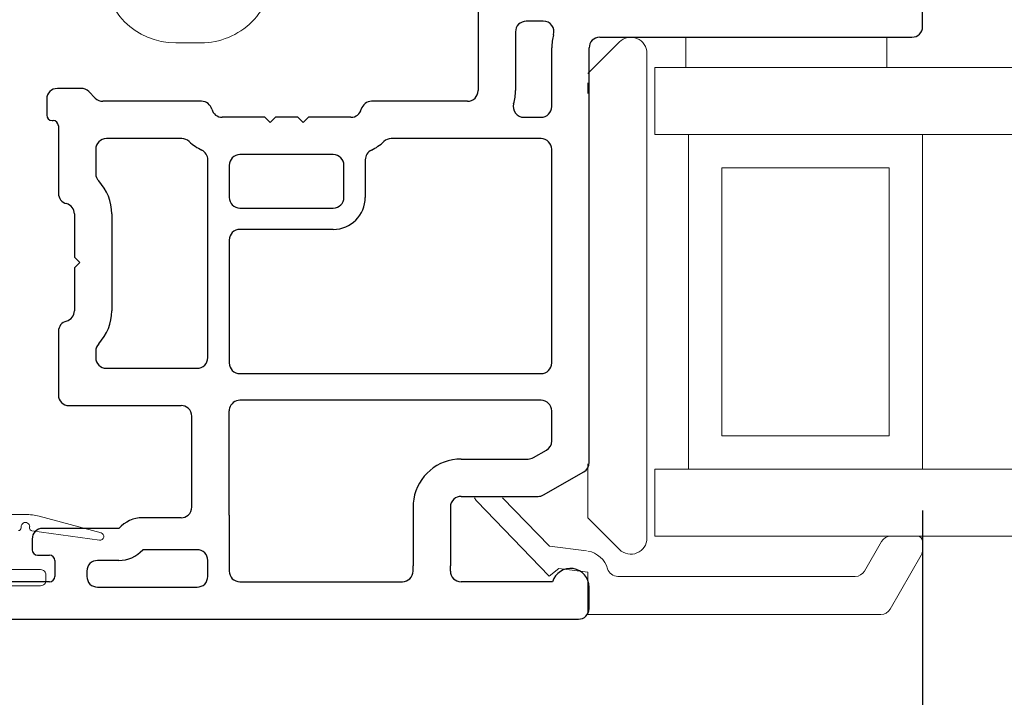
# Model space of a CAD drawing. Extents: x 132.7 to 147.3, y 17.5 to 43.4.
# Drawn here: x 136.6 to 138.5, y 19.4 to 20.7 of the extents above; entities that cross this region are included whole.
import ezdxf

# ---------------------------------------------------------------- set-up
doc = ezdxf.new("R2010")
doc.units = 0
doc.header["$LTSCALE"] = 0.3
doc.header["$MEASUREMENT"] = 0
doc.layers.get('0').update_dxf_attribs({"linetype": 'CONTINUOUS'})
doc.layers.get('Defpoints').update_dxf_attribs({"linetype": 'CONTINUOUS'})
doc.layers.add('PART', color=7, linetype='CONTINUOUS')
doc.styles.add('ARCHITECTURAL', font='simplex.shx', dxfattribs={"height": 0.2})
doc.dimstyles.new('DIM-MMSTACKED', dxfattribs={"dimscale": 0, "dimtxt": 0.125, "dimasz": 0.125, "dimexe": 0.063, "dimexo": 0.063, "dimgap": 0.07, "dimtad": 0, "dimtih": 1, "dimtoh": 1, "dimdec": 4, "dimzin": 4, "dimdsep": 46, "dimlunit": 4, "dimtxsty": 'ARCHITECTURAL', "dimcen": 0.02, "dimclrt": 7, "dimadec": 0, "dimazin": 0, "dimtfac": 0.75, "dimtdec": 4, "dimtmove": 2, "dimatfit": 3, "dimfxl": 1, "dimfrac": 1, "dimtolj": 1, "dimtzin": 4, "dimarcsym": 0})

# ---------------------------------------------------------------- blocks, each defined once
blk = doc.blocks.new('*D9')
at = {"color": 0, "lineweight": -2, "transparency": 16777216}
for p, q in [((138.2981, 19.7974), (138.2981, 17.7269)), ((134.7863, 19.4535), (134.7863, 17.7269)), ((134.9113, 17.7899), (136.5381, 17.7899)), ((138.1731, 17.7899), (137.1734, 17.7899))]:
    blk.add_line(p, q, dxfattribs=at)
at = {"color": 0, "transparency": 16777216}
for points in [[(134.9113, 17.8107), (134.9113, 17.7691), (134.7863, 17.7899)], [(138.1731, 17.8107), (138.1731, 17.7691), (138.2981, 17.7899)]]:
    blk.add_solid(points, dxfattribs=at)
at = {"layer": 'Defpoints', "color": 0, "transparency": 16777216}
for p in [(138.2981, 19.8604), (134.7863, 19.5165), (134.7863, 17.7899)]:
    blk.add_point(p, dxfattribs=at)
at = {"color": 7, "transparency": 16777216, "insert": (136.8558, 17.9399), "char_height": 0.2, "attachment_point": 2, "style": 'ARCHITECTURAL'}
blk.add_mtext('\\A1;3{\\H0.75x;\\S1#2;}"', dxfattribs=at)
blk = doc.blocks.new('*D16')
at = {"color": 0, "lineweight": -2, "transparency": 16777216}
for p, q in [((138.2981, 19.7974), (138.2981, 17.7269)), ((142.4003, 19.7974), (142.4003, 17.7269)), ((138.4231, 17.7899), (139.6474, 17.7899)), ((142.2753, 17.7899), (141.1683, 17.7899))]:
    blk.add_line(p, q, dxfattribs=at)
at = {"color": 0, "transparency": 16777216}
for points in [[(138.4231, 17.8107), (138.4231, 17.7691), (138.2981, 17.7899)], [(142.2753, 17.8107), (142.2753, 17.7691), (142.4003, 17.7899)]]:
    blk.add_solid(points, dxfattribs=at)
at = {"layer": 'Defpoints', "color": 0, "transparency": 16777216}
for p in [(138.2981, 19.8604), (142.4003, 19.8604), (142.4003, 17.7899)]:
    blk.add_point(p, dxfattribs=at)
at = {"color": 7, "transparency": 16777216, "insert": (140.4079, 18.0566), "char_height": 0.2, "attachment_point": 2, "style": 'ARCHITECTURAL'}
blk.add_mtext('\\A1;DAYLIGHT\\POPENING', dxfattribs=at)

msp = doc.modelspace()

# ---------------------------------------------------------------- linework, layer by layer
at = {"color": 7, "linetype": 'Continuous', "lineweight": 15}
for p, q in [((137.85461, 20.684), (137.85461, 20.62735)), ((138.23087, 20.684), (138.23087, 20.62735)), ((136.89839, 20.67337), (136.94553, 20.67337)), ((137.72998, 20.67519), (137.67099, 20.6162)), ((137.78136, 19.74585), (137.78136, 20.6539)), ((137.79641, 20.50193), (137.79641, 20.62735)), ((140.34312, 20.62735), (137.79641, 20.62735)), ((137.67099, 20.59872), (137.67099, 20.57865)), ((137.85778, 20.50193), (137.79641, 20.50193)), ((140.35992, 20.50193), (137.85778, 20.50193)), ((137.85912, 19.87482), (137.85912, 20.50193)), ((138.2981, 20.50193), (138.2981, 19.87482)), ((137.92183, 20.43922), (138.23539, 20.43922)), ((137.92183, 19.93753), (137.92183, 20.43922)), ((138.23539, 20.43922), (138.23539, 19.93753)), ((138.23539, 19.93753), (137.92183, 19.93753)), ((137.67099, 19.88482), (137.67099, 19.78355)), ((137.79641, 19.7494), (137.79641, 19.87482)), ((137.85778, 19.87482), (137.79641, 19.87482)), ((140.29732, 19.87482), (137.85778, 19.87482)), ((137.51105, 19.8211), (137.59854, 19.7305)), ((137.59803, 19.67469), (137.46245, 19.8151)), ((136.6167, 19.79013), (136.27204, 19.79013)), ((136.75848, 19.75578), (136.64259, 19.78673)), ((137.67099, 19.78355), (137.72998, 19.72456)), ((136.60867, 19.76504), (136.60867, 19.76705)), ((136.62472, 19.76705), (136.62472, 19.7644)), ((136.62906, 19.75943), (136.75571, 19.74203)), ((140.2538, 19.7494), (137.79641, 19.7494)), ((137.59854, 19.7305), (137.66824, 19.72194)), ((138.18921, 19.68418), (138.22107, 19.73937)), ((138.2981, 19.73937), (138.2981, 19.72377)), ((138.29541, 19.71374), (138.23722, 19.61294)), ((137.61622, 19.6889), (137.59803, 19.67469)), ((137.67099, 19.68217), (137.61622, 19.6889)), ((136.64529, 19.68678), (136.58659, 19.68678)), ((136.65533, 19.66671), (136.65533, 19.67675)), ((137.67099, 19.60291), (137.67099, 19.68217)), ((137.72696, 19.67415), (138.17183, 19.67415)), ((136.47773, 19.65668), (136.64529, 19.65668)), ((138.21984, 19.60291), (137.67099, 19.60291))]:
    msp.add_line(p, q, dxfattribs=at)
for centre, radius, start, end in [((136.89839, 20.80883), 0.13546, 180.00018, 269.99972), ((136.94553, 20.80883), 0.13546, 269.99979, 359.99982), ((137.75126, 20.6539), 0.0301, 0.00029, 134.99964), ((137.47646, 19.82865), 0.0195, 202.77879, 224.03565), ((136.6167, 19.68981), 0.10032, 75.04467, 90.00109), ((136.60365, 19.76504), 0.00502, 269.9886, 0.003), ((136.6167, 19.76705), 0.00803, 359.99685, 180.00315), ((136.62974, 19.7644), 0.00502, 180.00864, 262.17799), ((136.75667, 19.74899), 0.00702, 262.17308, 75.04547), ((137.75126, 19.74585), 0.0301, 225.00036, 359.99971), ((138.23845, 19.72933), 0.02007, 89.99786, 150.00232), ((138.28807, 19.73937), 0.01003, 359.9979, 89.99622), ((137.66249, 19.67513), 0.04716, 16.49529, 79.61721), ((138.27802, 19.72378), 0.02008, 330.01423, 359.9941), ((137.72696, 19.69421), 0.02007, 196.4901, 270.00041), ((136.64529, 19.67675), 0.01003, 359.99759, 90.00325), ((138.17183, 19.69421), 0.02007, 269.99892, 330.00125), ((136.64529, 19.66671), 0.01003, 269.99532, 0.003), ((138.21984, 19.62297), 0.02007, 269.99786, 330.00232)]:
    msp.add_arc(centre, radius, start, end, dxfattribs=at)
at = {"layer": 'PART'}
for p, q in [((137.4651, 21.999), (137.4651, 20.584)), ((138.2981, 20.704), (138.2981, 20.874)), ((137.58727, 20.714), (137.5551, 20.714)), ((137.5351, 20.694), (137.5351, 20.584)), ((137.6931, 20.684), (138.2781, 20.684)), ((137.6031, 20.554), (137.6031, 20.664)), ((137.6731, 19.88751), (137.6731, 20.664)), ((136.72132, 20.588), (136.6766, 20.588)), ((136.74774, 20.56986), (136.73546, 20.58214)), ((136.6566, 20.568), (136.6566, 20.538)), ((136.94674, 20.564), (136.76188, 20.564)), ((137.4451, 20.564), (137.26547, 20.564)), ((136.6666, 20.528), (136.6686, 20.528)), ((136.6786, 20.518), (136.6786, 20.39164)), ((137.0651, 20.534), (136.98547, 20.534)), ((137.0751, 20.524), (137.0651, 20.534)), ((137.0851, 20.534), (137.0751, 20.524)), ((137.1271, 20.534), (137.0851, 20.534)), ((137.1371, 20.524), (137.1271, 20.534)), ((137.1471, 20.534), (137.1371, 20.524)), ((137.22674, 20.534), (137.1471, 20.534)), ((137.55093, 20.534), (137.5831, 20.534)), ((136.90997, 20.494), (136.7686, 20.494)), ((137.5831, 20.494), (137.30223, 20.494)), ((136.7486, 20.474), (136.7486, 20.42841)), ((137.1936, 20.464), (137.0186, 20.464)), ((137.6031, 20.074), (137.6031, 20.474)), ((136.9586, 20.084), (136.9586, 20.45448)), ((136.9986, 20.444), (136.9986, 20.384)), ((137.2136, 20.384), (137.2136, 20.444)), ((137.2536, 20.45448), (137.2536, 20.384)), ((136.7086, 20.35291), (136.7086, 20.27227)), ((136.7786, 20.35291), (136.7786, 20.17164)), ((137.0186, 20.364), (137.1936, 20.364)), ((137.1936, 20.324), (137.0186, 20.324)), ((136.9986, 20.304), (136.9986, 20.074)), ((136.7086, 20.27227), (136.7186, 20.26227)), ((136.7186, 20.26227), (136.7086, 20.25227)), ((136.7086, 20.25227), (136.7086, 20.17164)), ((136.6786, 20.13291), (136.6786, 20.014)), ((136.7486, 20.09614), (136.7486, 20.084)), ((136.7686, 20.064), (136.9386, 20.064)), ((137.0186, 20.054), (137.5831, 20.054)), ((137.5831, 20.004), (137.0186, 20.004)), ((136.6986, 19.994), (136.9086, 19.994)), ((136.9986, 19.789), (136.9986, 19.984)), ((137.6031, 19.92793), (137.6031, 19.984)), ((136.9286, 19.804), (136.9286, 19.974)), ((137.56898, 19.89668), (137.5931, 19.9106)), ((137.4331, 19.894), (137.55898, 19.894)), ((137.58774, 19.82668), (137.6631, 19.87019)), ((137.4331, 19.824), (137.57774, 19.824)), ((137.3431, 19.804), (137.3431, 19.694)), ((137.4131, 19.804), (137.4131, 19.694)), ((136.9086, 19.784), (136.83657, 19.784)), ((136.9986, 19.789), (136.9986, 19.684)), ((136.79185, 19.764), (136.64935, 19.764)), ((136.62935, 19.744), (136.62935, 19.724)), ((136.9386, 19.724), (136.83657, 19.724)), ((136.63935, 19.714), (136.66185, 19.714)), ((136.67185, 19.704), (136.67185, 19.674)), ((136.79185, 19.704), (136.75185, 19.704)), ((136.9586, 19.674), (136.9586, 19.704)), ((137.3431, 19.684), (137.3431, 19.694)), ((137.4131, 19.684), (137.4131, 19.694)), ((136.73185, 19.684), (136.73185, 19.674)), ((136.66185, 19.664), (136.47185, 19.664)), ((136.75185, 19.654), (136.9386, 19.654)), ((137.0186, 19.664), (137.3231, 19.664)), ((137.60456, 19.664), (137.4331, 19.664)), ((137.6731, 19.614), (137.6731, 19.654)), ((136.43185, 19.594), (137.6531, 19.594))]:
    msp.add_line(p, q, dxfattribs=at)
for centre, radius, start, end in [((137.5551, 20.694), 0.02, 90, 180), ((137.58727, 20.694), 0.02, 344.17338, 90), ((138.2781, 20.704), 0.02, 270, 0), ((137.6931, 20.664), 0.09, 164.17338, 180), ((137.6931, 20.664), 0.02, 90, 180), ((136.6766, 20.568), 0.02, 90, 180), ((136.72132, 20.568), 0.02, 45, 90), ((137.4451, 20.584), 0.02, 270, 0), ((137.4451, 20.584), 0.09, 344.17338, 0), ((136.76188, 20.584), 0.02, 225, 270), ((136.94674, 20.544), 0.02, 14.47751, 90), ((137.26547, 20.544), 0.02, 90, 165.52249), ((137.55093, 20.554), 0.02, 164.17338, 270), ((136.6666, 20.538), 0.01, 180, 270), ((136.98547, 20.554), 0.02, 194.47751, 270), ((137.22674, 20.554), 0.02, 270, 345.52249), ((137.5831, 20.554), 0.02, 270, 0), ((136.6686, 20.518), 0.01, 0, 90), ((136.7686, 20.474), 0.02, 90, 180), ((136.90997, 20.474), 0.02, 46.65824, 90), ((136.98547, 20.554), 0.09, 226.65824, 244.78319), ((137.22674, 20.554), 0.09, 295.21681, 313.34176), ((137.30223, 20.474), 0.02, 90, 133.34176), ((137.5831, 20.474), 0.02, 0, 90), ((136.9386, 20.45448), 0.02, 0, 64.78319), ((137.0186, 20.444), 0.02, 90, 180), ((137.1936, 20.444), 0.02, 0, 90), ((137.2736, 20.45448), 0.02, 115.21681, 180), ((136.7686, 20.42841), 0.02, 180, 223.34176), ((136.6886, 20.35291), 0.09, 0, 43.34176), ((136.6986, 20.39164), 0.02, 180, 255.52249), ((136.6886, 20.35291), 0.02, 0, 75.52249), ((137.0186, 20.384), 0.02, 180, 270), ((137.1936, 20.384), 0.06, 270, 0), ((137.1936, 20.384), 0.02, 270, 0), ((137.0186, 20.304), 0.02, 90, 180), ((136.6886, 20.17164), 0.02, 284.47751, 0), ((136.6886, 20.17164), 0.09, 316.65824, 0), ((136.6986, 20.13291), 0.02, 104.47751, 180), ((136.7686, 20.09614), 0.02, 136.65824, 180), ((136.7686, 20.084), 0.02, 180, 270), ((136.9386, 20.084), 0.02, 270, 0), ((137.0186, 20.074), 0.02, 180, 270), ((137.5831, 20.074), 0.02, 270, 0), ((136.6986, 20.014), 0.02, 180, 270), ((137.0186, 19.984), 0.02, 90, 165.52249), ((137.5831, 19.984), 0.02, 0, 90), ((136.9086, 19.974), 0.02, 48.59038, 90), ((136.9086, 19.974), 0.02, 0, 48.59038), ((137.0186, 19.984), 0.02, 165.52249, 180), ((137.5831, 19.92793), 0.02, 300, 0), ((137.4331, 19.804), 0.09, 90, 170.40593), ((137.55898, 19.914), 0.02, 270, 300), ((137.6531, 19.88751), 0.02, 300, 0), ((137.4331, 19.804), 0.09, 170.40593, 180), ((137.4331, 19.804), 0.02, 131.40962, 180), ((137.4331, 19.804), 0.02, 90, 131.40962), ((137.57774, 19.844), 0.02, 270, 300), ((136.9086, 19.804), 0.02, 311.40962, 0), ((136.83657, 19.724), 0.06, 90, 138.18969), ((136.9086, 19.804), 0.02, 270, 311.40962), ((136.64935, 19.744), 0.02, 90, 180), ((136.63935, 19.724), 0.01, 180, 270), ((136.79185, 19.764), 0.06, 270, 318.18969), ((136.9386, 19.704), 0.02, 0, 90), ((136.66185, 19.704), 0.01, 0, 90), ((136.75185, 19.684), 0.02, 90, 180), ((137.6381, 19.654), 0.035, 0, 163.39845), ((136.66185, 19.674), 0.01, 270, 0), ((136.75185, 19.674), 0.02, 180, 270), ((136.9386, 19.674), 0.02, 270, 0), ((137.0186, 19.684), 0.02, 180, 270), ((137.3231, 19.684), 0.02, 270, 0), ((137.4331, 19.684), 0.02, 180, 270), ((137.6531, 19.614), 0.02, 270, 0)]:
    msp.add_arc(centre, radius, start, end, dxfattribs=at)

# ---------------------------------------------------------------- dimensions: what is measured, and where the dimension line sits
dim = msp.add_linear_dim(base=(134.78629, 17.78991), p1=(138.2981, 19.86037), p2=(134.78629, 19.51648), dimstyle='DIM-MMSTACKED', override={"dimscale": 1, "dimpost": '\\X'})
dim.commit()
dim.dimension.update_dxf_attribs({"geometry": '*D9', "text_midpoint": (136.85575, 17.78991), "dimtype": 160})
dim = msp.add_linear_dim(base=(142.40025, 17.78991), p1=(138.2981, 19.86037), p2=(142.40025, 19.86037), angle=0, text='DAYLIGHT\\POPENING', dimstyle='DIM-MMSTACKED', override={"dimscale": 1, "dimpost": '\\X'})
dim.commit()
dim.dimension.update_dxf_attribs({"geometry": '*D16', "text_midpoint": (140.40787, 17.78991), "dimtype": 160})

doc.saveas('drawing.dxf')
